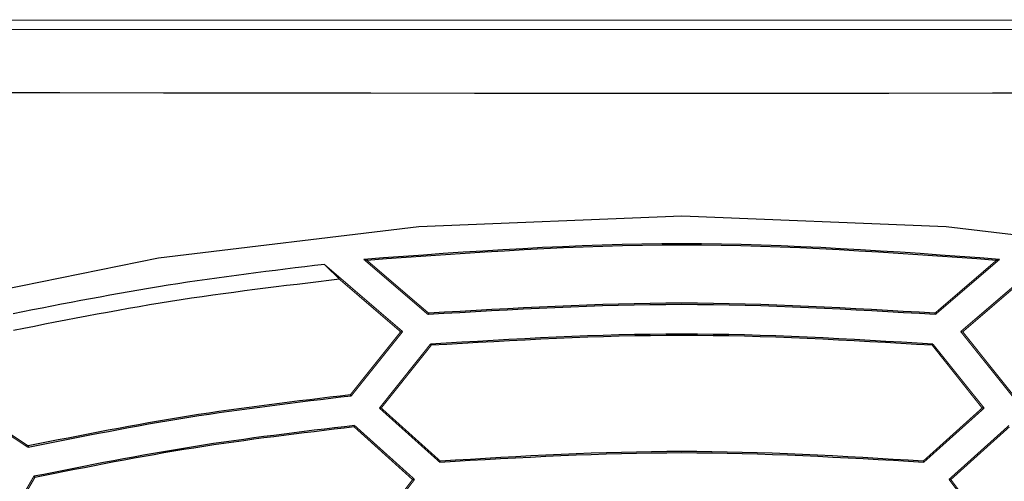
# Model space of a CAD drawing. Extents: x 56457 to 92424, y 96385 to 117475.
# Drawn here: x 61613 to 62715, y 112617 to 113134 of the extents above; entities that cross this region are included whole.
import ezdxf

# ---------------------------------------------------------------- set-up
doc = ezdxf.new("R2010")
doc.units = 0
doc.header["$MEASUREMENT"] = 0
doc.layers.add('LIVELLO_2', color=7, linetype='ByLayer')

msp = doc.modelspace()

# ---------------------------------------------------------------- linework, layer by layer
at = {"layer": 'LIVELLO_2', "color": 7, "linetype": 'Continuous', "const_width": 1.27}
for points in [[(66064.35248, 113133.59777), (58643.18712, 113133.59777)], [(58649.63277, 113127.26325), (59018.14612, 113126.15193), (59388.65984, 113125.26288), (59759.17356, 113124.48495), (60129.46502, 113124.15156), (60499.97874, 113123.70703), (60686.01353, 113123.5959), (61056.30498, 113123.37363), (61426.81871, 113123.2625), (61612.85349, 113123.2625), (61983.14495, 113123.2625), (62353.88093, 113123.2625)], [(62353.88093, 113123.2625), (62539.69345, 113123.2625), (62910.20717, 113123.2625), (63280.7209, 113123.2625), (63466.53342, 113123.2625), (63837.04714, 113123.48477), (64207.56086, 113123.70703), (64576.29647, 113124.15156), (64946.81019, 113124.48495), (65317.10165, 113125.26288), (65687.39311, 113126.15193), (66057.90683, 113127.26325)], [(62001.37058, 112864.76973), (62000.92605, 112864.88086), (62000.92605, 112864.99199), (62000.48152, 112865.10312), (62000.03699, 112865.21425), (61999.59247, 112865.32539), (61999.14794, 112865.43652), (61998.92568, 112865.65878), (61998.48115, 112865.65878), (61998.25888, 112865.76991), (61997.81436, 112865.88105)], [(61997.81436, 112865.88105), (62069.82782, 112804.09171)], [(62001.37058, 112864.76973), (62070.49461, 112805.53643)], [(62705.94676, 112864.76973), (62637.04499, 112805.53643)], [(62637.48952, 112804.09171), (62709.50298, 112865.88105)], [(62705.94676, 112864.76973), (62706.39129, 112864.88086), (62706.61355, 112864.99199), (62707.05808, 112865.10312), (62707.28034, 112865.21425), (62707.72487, 112865.32539), (62708.1694, 112865.43652), (62708.61393, 112865.65878), (62709.05845, 112865.65878), (62709.05845, 112865.76991), (62709.50298, 112865.88105)], [(61970.69818, 112843.54354), (61969.14233, 112845.21051), (61967.36422, 112846.87749), (61965.80837, 112848.54447), (61964.03026, 112850.21145), (61962.25215, 112851.87843), (61960.47404, 112853.54541), (61958.69593, 112855.21238), (61957.14008, 112856.87936), (61955.36197, 112858.54634), (61953.80613, 112860.21332)], [(62041.37806, 112784.97703), (61953.80613, 112860.21332)], [(62665.93928, 112784.97703), (62753.73347, 112860.21332)], [(62039.15542, 112784.75477), (61970.69818, 112843.54354)], [(62736.61916, 112843.54354), (62668.16192, 112784.75477)], [(62070.49461, 112805.53643), (62070.49461, 112805.4253), (62070.27235, 112805.20303), (62070.27235, 112804.98077), (62070.27235, 112804.86964), (62070.27235, 112804.64737), (62070.27235, 112804.42511), (62070.05009, 112804.31398), (62070.05009, 112804.20285), (62069.82782, 112804.09171)], [(62637.04499, 112805.53643), (62637.04499, 112805.4253), (62637.04499, 112805.20303), (62637.04499, 112804.98077), (62637.04499, 112804.86964), (62637.26725, 112804.64737), (62637.26725, 112804.42511), (62637.48952, 112804.31398), (62637.48952, 112804.20285), (62637.48952, 112804.09171)], [(62039.15542, 112784.75477), (61982.70042, 112714.07488)], [(61983.58947, 112712.7413), (62041.37806, 112784.97703)], [(62039.15542, 112784.75477), (62041.37806, 112784.97703)], [(62668.16192, 112784.75477), (62665.93928, 112784.97703)], [(62665.93928, 112784.97703), (62723.72786, 112712.7413)], [(62724.61692, 112714.07488), (62668.16192, 112784.75477)], [(62072.49499, 112770.97441), (62015.3732, 112699.29434)], [(62017.37357, 112699.40547), (62073.38404, 112769.64083)], [(62072.49499, 112770.97441), (62072.71725, 112770.75215), (62072.71725, 112770.64102), (62072.93951, 112770.41875), (62072.93951, 112770.30762), (62072.93951, 112770.19649), (62073.16178, 112769.97422), (62073.16178, 112769.86309), (62073.16178, 112769.75196), (62073.38404, 112769.64083)], [(62634.82235, 112770.97441), (62634.82235, 112770.75215), (62634.82235, 112770.64102), (62634.60009, 112770.41875), (62634.37782, 112770.30762), (62634.37782, 112770.19649), (62634.37782, 112769.97422), (62634.37782, 112769.86309), (62634.37782, 112769.75196), (62634.15556, 112769.64083)], [(62689.94377, 112699.40547), (62634.15556, 112769.64083)], [(62692.16641, 112699.29434), (62634.82235, 112770.97441)], [(61622.41083, 112656.95309), (61547.06341, 112706.85131)], [(61982.70042, 112714.07488), (61982.92268, 112713.96375), (61983.14495, 112713.85262), (61983.14495, 112713.74149), (61983.14495, 112713.51922), (61983.14495, 112713.40809), (61983.36721, 112713.18583), (61983.58947, 112713.0747), (61983.58947, 112712.96356), (61983.58947, 112712.85243), (61983.58947, 112712.7413)], [(61544.84077, 112706.40678), (61622.18857, 112655.39725)], [(62017.37357, 112699.40547), (62015.3732, 112699.29434)], [(62015.3732, 112699.29434), (62083.16365, 112638.5052)], [(62017.37357, 112699.40547), (62083.60818, 112639.94991)], [(62689.94377, 112699.40547), (62623.93143, 112639.94991)], [(62624.37595, 112638.5052), (62692.16641, 112699.29434)], [(62689.94377, 112699.40547), (62692.16641, 112699.29434)], [(61987.1457, 112678.29041), (61987.1457, 112678.40155), (61987.1457, 112678.62381), (61987.1457, 112678.73494), (61987.1457, 112678.84607), (61987.1457, 112679.06834), (61987.36796, 112679.17947), (61987.36796, 112679.40173), (61987.36796, 112679.624), (61987.59022, 112679.84626)], [(61987.1457, 112678.29041), (62052.49125, 112619.27938)], [(62054.71388, 112619.50164), (61987.59022, 112679.84626)], [(62719.94938, 112679.84626), (62652.82572, 112619.50164)], [(62654.82609, 112619.27938), (62720.39391, 112678.29041)], [(61622.41083, 112656.95309), (61622.41083, 112656.73083), (61622.18857, 112656.6197), (61622.18857, 112656.39743), (61622.18857, 112656.17517), (61622.18857, 112656.06404), (61622.18857, 112655.9529), (61622.18857, 112655.73064), (61622.18857, 112655.61951), (61622.18857, 112655.39725)], [(62083.60818, 112639.94991), (62083.38591, 112639.83878), (62083.38591, 112639.72765), (62083.16365, 112639.61652), (62083.16365, 112639.39425), (62083.16365, 112639.28312), (62083.16365, 112639.06086), (62083.16365, 112638.94973), (62083.16365, 112638.83859), (62083.16365, 112638.61633), (62083.16365, 112638.5052)], [(62623.93143, 112639.94991), (62624.15369, 112639.83878), (62624.15369, 112639.72765), (62624.15369, 112639.61652), (62624.15369, 112639.39425), (62624.15369, 112639.28312), (62624.15369, 112639.06086), (62624.15369, 112638.94973), (62624.15369, 112638.83859), (62624.37595, 112638.61633), (62624.37595, 112638.5052)], [(61628.63422, 112622.94673), (61583.51467, 112544.93215)], [(61585.51504, 112545.26554), (61629.74554, 112621.61315)], [(61629.74554, 112621.61315), (61629.52327, 112621.83541), (61629.52327, 112621.94655), (61629.30101, 112622.05768), (61629.30101, 112622.16881), (61629.30101, 112622.39107), (61629.07875, 112622.50221), (61628.85648, 112622.61334), (61628.85648, 112622.72447), (61628.85648, 112622.8356), (61628.63422, 112622.94673)], [(62052.49125, 112619.27938), (61999.14794, 112548.82176)], [(62000.03699, 112547.48818), (62054.71388, 112619.50164)], [(62052.49125, 112619.27938), (62054.71388, 112619.50164)], [(62654.82609, 112619.27938), (62652.82572, 112619.50164)], [(62652.82572, 112619.50164), (62707.28034, 112547.48818)], [(62708.1694, 112548.82176), (62654.82609, 112619.27938)]]:
    msp.add_lwpolyline(points, dxfattribs=at)
at = {"layer": 'LIVELLO_2', "color": 7, "linetype": 'Continuous'}
for points in [[(60730.02838, 113054.05761), (60846.00166, 113053.79392), (60961.975, 113053.55483), (61077.94841, 113053.33845), (61193.92188, 113053.14288), (61309.8954, 113052.96624), (61425.86898, 113052.80663), (61541.84259, 113052.66217), (61657.81625, 113052.53094), (61773.78993, 113052.41108), (61889.76365, 113052.30067), (62005.73739, 113052.19784), (62121.71114, 113052.10068), (62237.6849, 113052.00731), (62353.65867, 113051.91583)], [(62353.65867, 113051.91583), (62469.63938, 113052.00729), (62585.62009, 113052.10064), (62701.60079, 113052.19778), (62817.58147, 113052.3006), (62933.56213, 113052.41099), (63049.54276, 113052.53083), (63165.52336, 113052.66204), (63281.50393, 113052.80649), (63397.48445, 113052.96608), (63513.46491, 113053.14271), (63629.44533, 113053.33826), (63745.42569, 113053.55463), (63861.40598, 113053.7937), (63977.38619, 113054.05739), (64093.36634, 113054.34756), (64209.3464, 113054.66613), (64325.32638, 113055.01434), (64441.30627, 113055.39095)], [(64558.16382, 112204.15715), (64320.64569, 112364.81976), (64067.21853, 112506.34835), (63800.40315, 112628.03788), (63522.72041, 112729.18331), (63236.69112, 112809.07961), (62944.83612, 112867.02176), (62649.67623, 112902.3047), (62353.7323, 112914.22342), (62059.3512, 112902.30823), (61768.18503, 112867.02944), (61481.71248, 112809.09199), (61201.41222, 112729.20085), (60928.76293, 112628.06095), (60665.24328, 112506.37725)], [(62709.50298, 112865.88105), (62687.26273, 112867.50436), (62665.02248, 112869.11497), (62642.78223, 112870.70018), (62620.54198, 112872.24729), (62598.30172, 112873.7436), (62576.06147, 112875.17641), (62553.82122, 112876.53301), (62531.58096, 112877.8007), (62509.3407, 112878.96679), (62487.10045, 112880.01858), (62464.86019, 112880.94335), (62442.61993, 112881.72842), (62420.37967, 112882.36109), (62398.1394, 112882.82864), (62375.89913, 112883.11839), (62353.65887, 112883.21762), (62331.4186, 112883.11793), (62309.17832, 112882.82781), (62286.93805, 112882.35997), (62264.69777, 112881.72709), (62242.45749, 112880.94188), (62220.21721, 112880.01703), (62197.97693, 112878.96523), (62175.73665, 112877.79918), (62153.49636, 112876.53157), (62131.25608, 112875.1751), (62109.01579, 112873.74246), (62086.77551, 112872.24634), (62064.53522, 112870.69945), (62042.29493, 112869.11447), (62020.05464, 112867.50411), (61997.81436, 112865.88105)], [(62705.94676, 112864.76973), (62683.92876, 112866.3617), (62661.91075, 112867.94122), (62639.89274, 112869.49583), (62617.87474, 112871.01308), (62595.85673, 112872.48052), (62573.83873, 112873.88569), (62551.82072, 112875.21614), (62529.80271, 112876.45941), (62507.78471, 112877.60306), (62485.7667, 112878.63462), (62463.7487, 112879.54165), (62441.73069, 112880.31169), (62419.71269, 112880.93229), (62397.69468, 112881.391), (62375.67667, 112881.67535), (62353.65867, 112881.77291), (62331.64066, 112881.67535), (62309.62266, 112881.391), (62287.60465, 112880.93229), (62265.58665, 112880.31169), (62243.56864, 112879.54165), (62221.55063, 112878.63462), (62199.53263, 112877.60306), (62177.51462, 112876.45941), (62155.49662, 112875.21614), (62133.47861, 112873.88569), (62111.46061, 112872.48052), (62089.4426, 112871.01308), (62067.42459, 112869.49583), (62045.40659, 112867.94122), (62023.38858, 112866.3617), (62001.37058, 112864.76973)], [(61953.80613, 112860.21332), (61942.85256, 112858.88253), (61931.89948, 112857.54866), (61920.94739, 112856.2086), (61909.99676, 112854.85927), (61899.04809, 112853.49758), (61888.10187, 112852.12043), (61877.15859, 112850.72474), (61866.21874, 112849.30741), (61855.28281, 112847.86535), (61844.35129, 112846.39548), (61833.42466, 112844.8947), (61822.50343, 112843.35992), (61811.58807, 112841.78805), (61800.67908, 112840.176), (61789.77695, 112838.52068), (61778.88217, 112836.819), (61767.99507, 112835.06887), (61757.11532, 112833.27234), (61746.24243, 112831.43249), (61735.37592, 112829.55243), (61724.5153, 112827.63524), (61713.66007, 112825.68402), (61702.80974, 112823.70187), (61691.96382, 112821.69187), (61681.12183, 112819.65712), (61670.28327, 112817.60072), (61659.44765, 112815.52575), (61648.61448, 112813.43532), (61637.78327, 112811.33251), (61626.95354, 112809.22042), (61616.12478, 112807.10214), (61605.29652, 112804.98077)], [(61970.69818, 112843.54354), (61958.85899, 112842.13977), (61947.02037, 112840.73239), (61935.1829, 112839.3178), (61923.34715, 112837.89239), (61911.51368, 112836.45255), (61899.68306, 112834.99468), (61887.85588, 112833.51516), (61876.0327, 112832.0104), (61864.2141, 112830.47679), (61852.40064, 112828.91071), (61840.5929, 112827.30856), (61828.79144, 112825.66674), (61816.99685, 112823.98164), (61805.20969, 112822.24964), (61793.43053, 112820.46715), (61781.65995, 112818.63056), (61769.89833, 112816.73744), (61758.14529, 112814.7902), (61746.40026, 112812.79242), (61734.66266, 112810.74774), (61722.93193, 112808.65974), (61711.20749, 112806.53205), (61699.48877, 112804.36827), (61687.7752, 112802.17201), (61676.06621, 112799.94688), (61664.36122, 112797.69648), (61652.65966, 112795.42443), (61640.96096, 112793.13434), (61629.26455, 112790.82982), (61617.56986, 112788.51446), (61605.87631, 112786.19189)], [(62637.48952, 112804.09171), (62619.75009, 112805.12962), (62602.01066, 112806.1594), (62584.27123, 112807.17295), (62566.5318, 112808.16214), (62548.79238, 112809.11885), (62531.05295, 112810.03496), (62513.31352, 112810.90236), (62495.57409, 112811.71293), (62477.83466, 112812.45854), (62460.09524, 112813.13108), (62442.35581, 112813.72243), (62424.61638, 112814.22447), (62406.87695, 112814.62907), (62389.13752, 112814.92813), (62371.3981, 112815.11352), (62353.65867, 112815.17712), (62335.91924, 112815.11352), (62318.17981, 112814.92813), (62300.44039, 112814.62907), (62282.70096, 112814.22447), (62264.96153, 112813.72243), (62247.2221, 112813.13108), (62229.48267, 112812.45854), (62211.74325, 112811.71293), (62194.00382, 112810.90236), (62176.26439, 112810.03496), (62158.52496, 112809.11885), (62140.78553, 112808.16214), (62123.04611, 112807.17295), (62105.30668, 112806.1594), (62087.56725, 112805.12962), (62069.82782, 112804.09171)], [(62637.04499, 112805.53643), (62619.34029, 112806.58214), (62601.63559, 112807.61966), (62583.93089, 112808.64083), (62566.22619, 112809.63746), (62548.52149, 112810.60136), (62530.81679, 112811.52436), (62513.11209, 112812.39829), (62495.40739, 112813.21495), (62477.7027, 112813.96617), (62459.998, 112814.64376), (62442.2933, 112815.23956), (62424.5886, 112815.74537), (62406.8839, 112816.15302), (62389.1792, 112816.45432), (62371.4745, 112816.64111), (62353.7698, 112816.70518), (62336.0651, 112816.64111), (62318.3604, 112816.45432), (62300.6557, 112816.15302), (62282.951, 112815.74537), (62265.2463, 112815.23956), (62247.54161, 112814.64376), (62229.83691, 112813.96617), (62212.13221, 112813.21495), (62194.42751, 112812.39829), (62176.72281, 112811.52436), (62159.01811, 112810.60136), (62141.31341, 112809.63746), (62123.60871, 112808.64083), (62105.90401, 112807.61966), (62088.19931, 112806.58214), (62070.49461, 112805.53643)], [(62634.82235, 112770.97441), (62617.24962, 112772.02012), (62599.67689, 112773.05765), (62582.10416, 112774.07881), (62564.53143, 112775.07544), (62546.9587, 112776.03934), (62529.38597, 112776.96235), (62511.81324, 112777.83627), (62494.24051, 112778.65293), (62476.66778, 112779.40415), (62459.09505, 112780.08175), (62441.52232, 112780.67754), (62423.94959, 112781.18335), (62406.37686, 112781.591), (62388.80413, 112781.89231), (62371.2314, 112782.07909), (62353.65867, 112782.14317), (62336.08594, 112782.07909), (62318.51321, 112781.89231), (62300.94048, 112781.591), (62283.36775, 112781.18335), (62265.79502, 112780.67754), (62248.22229, 112780.08175), (62230.64956, 112779.40415), (62213.07683, 112778.65293), (62195.5041, 112777.83627), (62177.93137, 112776.96235), (62160.35864, 112776.03934), (62142.78591, 112775.07544), (62125.21318, 112774.07881), (62107.64045, 112773.05765), (62090.06772, 112772.02012), (62072.49499, 112770.97441)], [(62634.15556, 112769.64083), (62616.63145, 112770.67093), (62599.10734, 112771.69297), (62581.58323, 112772.6989), (62564.05912, 112773.68065), (62546.53501, 112774.63016), (62529.0109, 112775.53939), (62511.48679, 112776.40027), (62493.96268, 112777.20474), (62476.43857, 112777.94475), (62458.91446, 112778.61223), (62441.39035, 112779.19913), (62423.86624, 112779.6974), (62406.34213, 112780.09896), (62388.81802, 112780.39577), (62371.29391, 112780.57976), (62353.7698, 112780.64289), (62336.24569, 112780.57976), (62318.72158, 112780.39577), (62301.19747, 112780.09896), (62283.67336, 112779.6974), (62266.14925, 112779.19913), (62248.62514, 112778.61223), (62231.10103, 112777.94475), (62213.57692, 112777.20474), (62196.05281, 112776.40027), (62178.5287, 112775.53939), (62161.00459, 112774.63016), (62143.48048, 112773.68065), (62125.95637, 112772.6989), (62108.43226, 112771.69297), (62090.90815, 112770.67093), (62073.38404, 112769.64083)], [(61983.58947, 112712.7413), (61972.22652, 112711.3853), (61960.86411, 112710.02589), (61949.50278, 112708.65965), (61938.14307, 112707.28318), (61926.78553, 112705.89306), (61915.43069, 112704.48589), (61904.0791, 112703.05824), (61892.73131, 112701.60672), (61881.38784, 112700.1279), (61870.04924, 112698.61838), (61858.71606, 112697.07474), (61847.38883, 112695.49357), (61836.06809, 112693.87147), (61824.7544, 112692.20501), (61813.44828, 112690.49079), (61802.15028, 112688.7254), (61790.86075, 112686.90658), (61779.57934, 112685.03662), (61768.3055, 112683.11894), (61757.0387, 112681.15695), (61745.77838, 112679.15405), (61734.52401, 112677.11365), (61723.27505, 112675.03916), (61712.03096, 112672.934), (61700.7912, 112670.80156), (61689.55522, 112668.64526), (61678.32249, 112666.4685), (61667.09246, 112664.27471), (61655.86459, 112662.06727), (61644.63835, 112659.84961), (61633.41319, 112657.62513), (61622.18857, 112655.39725)], [(61982.70042, 112714.07488), (61971.37123, 112712.73232), (61960.04258, 112711.3863), (61948.71504, 112710.03334), (61937.38914, 112708.67), (61926.06543, 112707.2928), (61914.74447, 112705.89829), (61903.42681, 112704.48299), (61892.11299, 112703.04345), (61880.80356, 112701.5762), (61869.49908, 112700.07777), (61858.20008, 112698.54471), (61846.90713, 112696.97355), (61835.62076, 112695.36083), (61824.34153, 112693.70308), (61813.06998, 112691.99683), (61801.80668, 112690.23864), (61790.55196, 112688.42623), (61779.30547, 112686.56196), (61768.06665, 112684.64929), (61756.83495, 112682.69168), (61745.60983, 112680.69258), (61734.39074, 112678.65545), (61723.17713, 112676.58374), (61711.96846, 112674.48092), (61700.76416, 112672.35045), (61689.5637, 112670.19577), (61678.36654, 112668.02035), (61667.17211, 112665.82764), (61655.97987, 112663.6211), (61644.78928, 112661.4042), (61633.59978, 112659.18037), (61622.41083, 112656.95309)], [(61987.59022, 112679.84626), (61976.30355, 112678.5053), (61965.01742, 112677.16093), (61953.73238, 112675.80971), (61942.44896, 112674.44823), (61931.16771, 112673.07308), (61919.88917, 112671.68083), (61908.61388, 112670.26806), (61897.34239, 112668.83135), (61886.07523, 112667.36729), (61874.81296, 112665.87245), (61863.5561, 112664.34342), (61852.3052, 112662.77677), (61841.06081, 112661.16908), (61829.82347, 112659.51694), (61818.59372, 112657.81693), (61807.37209, 112656.06562), (61796.15896, 112654.26074), (61784.95396, 112652.40456), (61773.75655, 112650.50049), (61762.56619, 112648.55197), (61751.38233, 112646.56241), (61740.20444, 112644.53523), (61729.03197, 112642.47385), (61717.86437, 112640.38169), (61706.70112, 112638.26217), (61695.54165, 112636.11871), (61684.38545, 112633.95473), (61673.23195, 112631.77365), (61662.08062, 112629.57889), (61650.93091, 112627.37387), (61639.78229, 112625.16201), (61628.63422, 112622.94673)], [(61987.1457, 112678.29041), (61975.90762, 112676.9564), (61964.67008, 112675.61896), (61953.43363, 112674.27469), (61942.1988, 112672.92015), (61930.96614, 112671.55194), (61919.7362, 112670.16663), (61908.50951, 112668.76081), (61897.28661, 112667.33104), (61886.06805, 112665.87392), (61874.85438, 112664.38603), (61863.64612, 112662.86393), (61852.44383, 112661.30423), (61841.24805, 112659.70349), (61830.05932, 112658.05829), (61818.87818, 112656.36522), (61807.70518, 112654.62086), (61796.54067, 112652.82292), (61785.38429, 112650.97369), (61774.23551, 112649.07657), (61763.09378, 112647.135), (61751.95856, 112645.15238), (61740.8293, 112643.13215), (61729.70547, 112641.07772), (61718.58652, 112638.99251), (61707.4719, 112636.87993), (61696.36109, 112634.74342), (61685.25352, 112632.58639), (61674.14867, 112630.41227), (61663.04599, 112628.22446), (61651.94493, 112626.02639), (61640.84496, 112623.82148), (61629.74554, 112621.61315)], [(62624.37595, 112638.5052), (62607.46306, 112639.49618), (62590.55016, 112640.47941), (62573.63726, 112641.44713), (62556.72437, 112642.39161), (62539.81147, 112643.30509), (62522.89858, 112644.17981), (62505.98568, 112645.00803), (62489.07279, 112645.78199), (62472.1599, 112646.49395), (62455.247, 112647.13616), (62438.33411, 112647.70086), (62421.42122, 112648.1803), (62404.50833, 112648.56674), (62387.59545, 112648.85242), (62370.68256, 112649.0296), (62353.76967, 112649.09051), (62336.85679, 112649.02996), (62319.94391, 112648.85309), (62303.03103, 112648.56764), (62286.11815, 112648.18137), (62269.20527, 112647.70204), (62252.29239, 112647.1374), (62235.37951, 112646.4952), (62218.46664, 112645.78321), (62201.55376, 112645.00918), (62184.64089, 112644.18086), (62167.72801, 112643.306), (62150.81514, 112642.39237), (62133.90227, 112641.44772), (62116.98939, 112640.47981), (62100.07652, 112639.49638), (62083.16365, 112638.5052)], [(62623.93143, 112639.94991), (62607.04631, 112640.9565), (62590.1612, 112641.95521), (62573.27608, 112642.93818), (62556.39097, 112643.89753), (62539.50586, 112644.82539), (62522.62075, 112645.71389), (62505.73563, 112646.55515), (62488.85052, 112647.3413), (62471.96541, 112648.06447), (62455.0803, 112648.71679), (62438.19519, 112649.29038), (62421.31009, 112649.77738), (62404.42498, 112650.1699), (62387.53988, 112650.46008), (62370.65477, 112650.64005), (62353.76967, 112650.70192), (62336.88457, 112650.64042), (62319.99947, 112650.46076), (62303.11437, 112650.17082), (62286.22927, 112649.77847), (62269.34418, 112649.29159), (62252.45908, 112648.71805), (62235.57399, 112648.06575), (62218.6889, 112647.34254), (62201.80381, 112646.55632), (62184.91871, 112645.71495), (62168.03362, 112644.82632), (62151.14853, 112643.8983), (62134.26344, 112642.93878), (62117.37835, 112641.95562), (62100.49327, 112640.9567), (62083.60818, 112639.94991)]]:
    msp.add_lwpolyline(points, dxfattribs=at)

doc.saveas('drawing.dxf')
